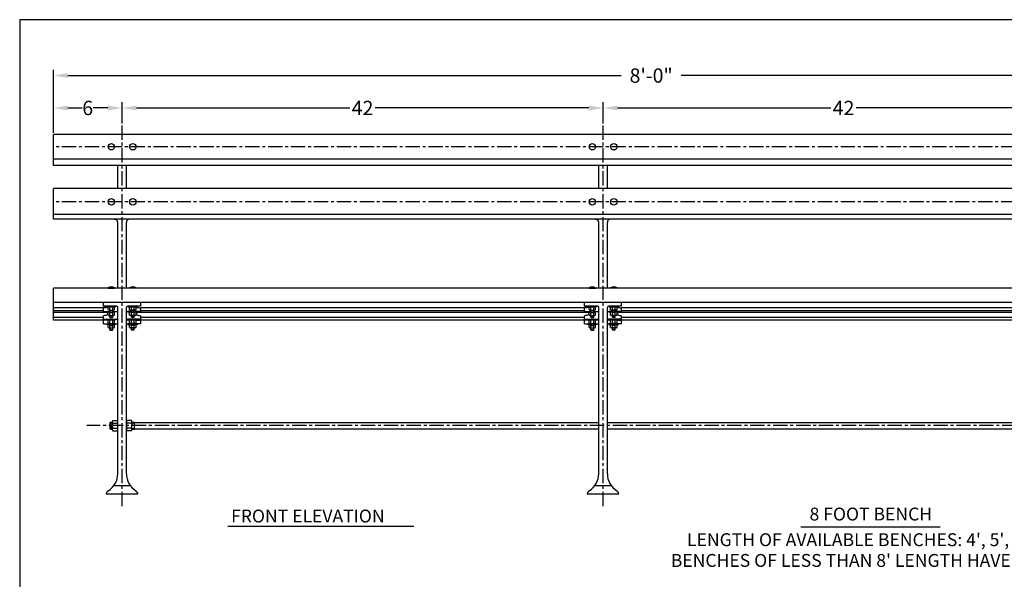
# Model space of a CAD drawing. Extents: x 0 to 144, y 0 to 108.
# Drawn here: x 0 to 86, y 59 to 108 of the extents above; entities that cross this region are included whole.
import ezdxf
from ezdxf.enums import TextEntityAlignment as Align

# ---------------------------------------------------------------- set-up
doc = ezdxf.new("R2010")
doc.units = 0
doc.header["$MEASUREMENT"] = 0
doc.header["$PDSIZE"] = -1
doc.linetypes.add('CENTER', pattern=[2, 1.25, -0.25, 0.25, -0.25])
doc.layers.get('DEFPOINTS').update_dxf_attribs({"linetype": 'CONTINUOUS'})
for name, color, linetype in [('6735', 40, 'CONTINUOUS'), ('BORDER', 64, 'CONTINUOUS'), ('CEN', 6, 'CENTER'), ('DIM', 4, 'CONTINUOUS'), ('SCREW', 6, 'CONTINUOUS'), ('TEXT', 4, 'CONTINUOUS'), ('WOOD', 103, 'CONTINUOUS')]:
    doc.layers.add(name, color=color, linetype=linetype)
doc.styles.add('ROMANS', font='romans')
doc.dimstyles.new('FAXABLE$0', dxfattribs={"dimtxt": 1.25, "dimasz": 1.25, "dimexe": 0.5, "dimexo": 0.125, "dimgap": 0.09375, "dimtad": 0, "dimdec": 5, "dimzin": 0, "dimdsep": 46, "dimlunit": 5, "dimtxsty": 'ROMANS', "dimcen": -0.09375, "dimadec": 0, "dimazin": 0, "dimtfac": 1, "dimtdec": 5, "dimtofl": 0, "dimtmove": 0, "dimatfit": 3, "dimfxl": 1, "dimfrac": 2, "dimtolj": 1, "dimtzin": 1, "dimarcsym": 0})

# ---------------------------------------------------------------- blocks, each defined once
blk = doc.blocks.new('*D29')
at = {"layer": 'DEFPOINTS', "color": 0, "transparency": 16777216}
for p in [(92.94, 100.287), (50.94, 98.81), (92.94, 98.81)]:
    blk.add_point(p, dxfattribs=at)
at = {"layer": 'DIM', "color": 0, "lineweight": -2, "transparency": 16777216}
for p, q in [((50.94, 98.935), (50.94, 100.787)), ((92.94, 98.935), (92.94, 100.787)), ((52.19, 100.287), (70.834, 100.287)), ((91.69, 100.287), (73.046, 100.287))]:
    blk.add_line(p, q, dxfattribs=at)
at = {"layer": 'DIM', "color": 0, "transparency": 16777216}
for points in [[(52.19, 100.496), (52.19, 100.079), (50.94, 100.287)], [(91.69, 100.496), (91.69, 100.079), (92.94, 100.287)]]:
    blk.add_solid(points, dxfattribs=at)
at = {"layer": 'DIM', "color": 0, "transparency": 16777216, "insert": (71.94, 100.287), "char_height": 1.25, "attachment_point": 5, "style": 'ROMANS'}
blk.add_mtext('\\A1;42', dxfattribs=at)
blk = doc.blocks.new('*D30')
at = {"layer": 'DEFPOINTS', "color": 0, "transparency": 16777216}
for p in [(50.94, 100.287), (8.94, 98.81), (50.94, 98.81)]:
    blk.add_point(p, dxfattribs=at)
at = {"layer": 'DIM', "color": 0, "lineweight": -2, "transparency": 16777216}
for p, q in [((8.94, 98.935), (8.94, 100.787)), ((50.94, 98.935), (50.94, 100.787)), ((10.19, 100.287), (28.834, 100.287)), ((49.69, 100.287), (31.046, 100.287))]:
    blk.add_line(p, q, dxfattribs=at)
at = {"layer": 'DIM', "color": 0, "transparency": 16777216}
for points in [[(10.19, 100.496), (10.19, 100.079), (8.94, 100.287)], [(49.69, 100.496), (49.69, 100.079), (50.94, 100.287)]]:
    blk.add_solid(points, dxfattribs=at)
at = {"layer": 'DIM', "color": 0, "transparency": 16777216, "insert": (29.94, 100.287), "char_height": 1.25, "attachment_point": 5, "style": 'ROMANS'}
blk.add_mtext('\\A1;42', dxfattribs=at)
blk = doc.blocks.new('*D31')
at = {"layer": 'DEFPOINTS', "color": 0, "transparency": 16777216}
for p in [(8.94, 100.287), (8.94, 98.81), (2.94, 97.98)]:
    blk.add_point(p, dxfattribs=at)
at = {"layer": 'DIM', "color": 0, "lineweight": -2, "transparency": 16777216}
for p, q in [((2.94, 98.105), (2.94, 100.787)), ((8.94, 98.935), (8.94, 100.787)), ((4.19, 100.287), (5.459, 100.287)), ((7.69, 100.287), (6.421, 100.287))]:
    blk.add_line(p, q, dxfattribs=at)
at = {"layer": 'DIM', "color": 0, "transparency": 16777216}
for points in [[(4.19, 100.496), (4.19, 100.079), (2.94, 100.287)], [(7.69, 100.496), (7.69, 100.079), (8.94, 100.287)]]:
    blk.add_solid(points, dxfattribs=at)
at = {"layer": 'DIM', "color": 0, "transparency": 16777216, "insert": (5.94, 100.287), "char_height": 1.25, "attachment_point": 5, "style": 'ROMANS'}
blk.add_mtext('\\A1;6', dxfattribs=at)
blk = doc.blocks.new('*D33')
at = {"layer": 'DEFPOINTS', "color": 0, "transparency": 16777216}
for p in [(2.94, 103.119), (2.94, 97.98), (98.94, 97.98)]:
    blk.add_point(p, dxfattribs=at)
at = {"layer": 'DIM', "color": 0, "lineweight": -2, "transparency": 16777216}
for p, q in [((2.94, 98.105), (2.94, 103.619)), ((98.94, 98.105), (98.94, 103.619)), ((4.19, 103.119), (52.518, 103.119)), ((97.69, 103.119), (57.765, 103.119))]:
    blk.add_line(p, q, dxfattribs=at)
at = {"layer": 'DIM', "color": 0, "transparency": 16777216}
for points in [[(4.19, 103.327), (4.19, 102.911), (2.94, 103.119)], [(97.69, 103.327), (97.69, 102.911), (98.94, 103.119)]]:
    blk.add_solid(points, dxfattribs=at)
at = {"layer": 'DIM', "color": 0, "transparency": 16777216, "insert": (55.142, 103.119), "char_height": 1.25, "attachment_point": 5, "style": 'ROMANS'}
blk.add_mtext('\\A1;8\'-0"', dxfattribs=at)

msp = doc.modelspace()

# ---------------------------------------------------------------- linework, layer by layer
at = {"layer": '6735'}
for p, q in [((8.56497, 93.250999), (8.56497, 95.268024)), ((9.31497, 93.250999), (9.31497, 95.268024)), ((50.56497, 93.250999), (50.56497, 95.268024)), ((51.31497, 93.250999), (51.31497, 95.268024)), ((8.286727, 90.559616), (8.379675, 90.534711)), ((8.56497, 84.53283), (8.56497, 90.293229)), ((9.31497, 84.53283), (9.31497, 90.293229)), ((9.593213, 90.559616), (9.500265, 90.534711)), ((50.286727, 90.559616), (50.379675, 90.534711)), ((50.56497, 84.53283), (50.56497, 90.293229)), ((51.31497, 84.53283), (51.31497, 90.293229)), ((51.593213, 90.559616), (51.500265, 90.534711)), ((10.56497, 83.28283), (7.31497, 83.28283)), ((7.31497, 82.97033), (7.31497, 83.28283)), ((7.31497, 82.97033), (8.43997, 82.97033)), ((8.43997, 82.97033), (7.31497, 82.97033)), ((7.31497, 82.518519), (7.31497, 82.831019)), ((8.56497, 68.335606), (8.56497, 82.84533)), ((9.31497, 68.335606), (9.31497, 82.84533)), ((10.56497, 82.97033), (9.43997, 82.97033)), ((10.56497, 82.97033), (10.56497, 83.28283)), ((10.56497, 82.518519), (10.56497, 82.831019)), ((52.56497, 83.28283), (49.31497, 83.28283)), ((49.31497, 82.97033), (49.31497, 83.28283)), ((49.31497, 82.97033), (50.43997, 82.97033)), ((50.43997, 82.97033), (49.31497, 82.97033)), ((49.31497, 82.518519), (49.31497, 82.831019)), ((50.56497, 68.335606), (50.56497, 82.84533)), ((51.31497, 68.335606), (51.31497, 82.84533)), ((52.56497, 82.97033), (51.43997, 82.97033)), ((52.56497, 82.97033), (52.56497, 83.28283)), ((52.56497, 82.518519), (52.56497, 82.831019)), ((7.31497, 82.518519), (7.87747, 82.518519)), ((7.31497, 81.823161), (7.31497, 82.135661)), ((7.31497, 81.823161), (8.43997, 81.823161)), ((7.31497, 81.424539), (7.31497, 81.737039)), ((8.12747, 82.518519), (8.43997, 82.518519)), ((9.75247, 82.518519), (9.43997, 82.518519)), ((10.56497, 81.823161), (9.43997, 81.823161)), ((10.56497, 82.518519), (10.00247, 82.518519)), ((10.56497, 81.823161), (10.56497, 82.135661)), ((10.56497, 81.424539), (10.56497, 81.737039)), ((49.31497, 82.518519), (49.87747, 82.518519)), ((49.31497, 81.823161), (49.31497, 82.135661)), ((49.31497, 81.823161), (50.43997, 81.823161)), ((49.31497, 81.424539), (49.31497, 81.737039)), ((50.12747, 82.518519), (50.43997, 82.518519)), ((51.75247, 82.518519), (51.43997, 82.518519)), ((52.56497, 81.823161), (51.43997, 81.823161)), ((52.56497, 82.518519), (52.00247, 82.518519)), ((52.56497, 81.823161), (52.56497, 82.135661)), ((52.56497, 81.424539), (52.56497, 81.737039)), ((7.31497, 81.424539), (7.87747, 81.424539)), ((8.12747, 81.424539), (8.43997, 81.424539)), ((9.75247, 81.424539), (9.43997, 81.424539)), ((10.56497, 81.424539), (10.00247, 81.424539)), ((49.31497, 81.424539), (49.87747, 81.424539)), ((50.12747, 81.424539), (50.43997, 81.424539)), ((51.75247, 81.424539), (51.43997, 81.424539)), ((52.56497, 81.424539), (52.00247, 81.424539)), ((9.667056, 67.28283), (8.212884, 67.28283)), ((51.667056, 67.28283), (50.212884, 67.28283)), ((10.31497, 66.53283), (7.56497, 66.53283)), ((52.31497, 66.53283), (49.56497, 66.53283))]:
    msp.add_line(p, q, dxfattribs=at)
for centre, radius, start, end in [((8.31497, 90.293229), 0.25, 0, 75), ((9.56497, 90.293229), 0.25, 105, 180), ((50.31497, 90.293229), 0.25, 0, 75), ((51.56497, 90.293229), 0.25, 105, 180), ((8.43997, 82.84533), 0.125, 360, 90), ((8.43997, 82.84533), 0.125, 0, 90), ((9.43997, 82.84533), 0.125, 90, 180), ((50.43997, 82.84533), 0.125, 360, 90), ((50.43997, 82.84533), 0.125, 0, 90), ((51.43997, 82.84533), 0.125, 90, 180), ((8.43997, 82.393519), 0.125, 360, 90), ((8.43997, 81.698161), 0.125, 360, 90), ((9.43997, 82.393519), 0.125, 90, 180), ((9.43997, 81.698161), 0.125, 90, 180), ((50.43997, 82.393519), 0.125, 360, 90), ((50.43997, 81.698161), 0.125, 360, 90), ((51.43997, 82.393519), 0.125, 90, 180), ((51.43997, 81.698161), 0.125, 90, 180), ((8.43997, 81.299539), 0.125, 360, 90), ((9.43997, 81.299539), 0.125, 90, 180), ((50.43997, 81.299539), 0.125, 360, 90), ((51.43997, 81.299539), 0.125, 90, 180), ((6.81497, 68.335606), 1.75, 301.96571875, 0), ((11.06497, 68.335606), 1.75, 180, 238.03428125), ((48.81497, 68.335606), 1.75, 301.96571875, 0), ((53.06497, 68.335606), 1.75, 180, 238.03428125), ((7.93997, 66.53283), 0.375, 121.96571875, 180), ((9.93997, 66.53283), 0.375, 0, 58.03428125), ((49.93997, 66.53283), 0.375, 121.96571875, 180), ((51.93997, 66.53283), 0.375, 0, 58.03428125)]:
    msp.add_arc(centre, radius, start, end, dxfattribs=at)
at = {"layer": '6735', "extrusion": (0, 0, -1)}
for centre, major_axis, ratio, start_param, end_param in [((7.31497, 82.900675), (0.375004, 0), 0.185745823, 5.950010939, 7.853981634), ((49.31497, 82.900675), (0.375004, 0), 0.185745823, 5.950010939, 7.853981634), ((7.31497, 82.32709), (0.375017, 0), 0.510454676, 4.71238898, 7.853981634), ((7.31497, 81.7801), (0.37286, 0), 0.11548845, 4.71238898, 5.566982339), ((7.31497, 81.7801), (0.37286, 0), 0.11548845, 6.371872151, 7.853981634), ((49.31497, 82.32709), (0.375017, 0), 0.510454676, 4.71238898, 7.853981634), ((49.31497, 81.7801), (0.37286, 0), 0.11548845, 4.71238898, 5.566982339), ((49.31497, 81.7801), (0.37286, 0), 0.11548845, 6.371872151, 7.853981634)]:
    msp.add_ellipse(centre, major_axis=major_axis, ratio=ratio, start_param=start_param, end_param=end_param, dxfattribs=at)
at = {"layer": '6735'}
for centre, major_axis, ratio, start_param, end_param in [((10.56497, 82.900675), (-0.375004, 0), 0.185745823, 5.950010939, 7.853981634), ((10.56497, 82.900675), (-0.375004, 0), 0.185745823, 4.71238898, 5.560439061), ((52.56497, 82.900675), (-0.375004, 0), 0.185745823, 5.950010939, 7.853981634), ((52.56497, 82.900675), (-0.375004, 0), 0.185745823, 4.71238898, 5.560439061), ((10.56497, 82.32709), (-0.375017, 0), 0.510454676, 4.71238898, 7.853981634), ((10.56497, 81.7801), (-0.37286, 0), 0.11548845, 6.371872151, 7.853981634), ((10.56497, 81.7801), (-0.37286, 0), 0.11548845, 4.71238898, 5.566982339), ((52.56497, 82.32709), (-0.375017, 0), 0.510454676, 4.71238898, 7.853981634), ((52.56497, 81.7801), (-0.37286, 0), 0.11548845, 6.371872151, 7.853981634), ((52.56497, 81.7801), (-0.37286, 0), 0.11548845, 4.71238898, 5.566982339)]:
    msp.add_ellipse(centre, major_axis=major_axis, ratio=ratio, start_param=start_param, end_param=end_param, dxfattribs=at)
at = {"layer": 'BORDER'}
msp.add_lwpolyline([(0, 0), (144, 0), (144, 108), (0, 108)], close=True, dxfattribs=at)
at = {"layer": 'CEN'}
for p, q in [((8.93997, 65.510865), (8.93997, 98.809579)), ((50.93997, 65.510865), (50.93997, 98.809579)), ((98.93997, 96.900145), (2.93997, 96.900145)), ((98.93997, 92.089597), (2.93997, 92.089597)), ((95.040206, 72.53283), (5.864528, 72.53283))]:
    msp.add_line(p, q, dxfattribs=at)
at = {"layer": 'DIM'}
msp.add_line((18.168624, 63.749571), (34.42197, 63.749571), dxfattribs=at)
at = {"layer": 'SCREW'}
for p, q in [((7.72122, 84.53283), (7.72122, 84.56408)), ((7.72122, 84.53283), (8.28372, 84.53283)), ((8.28372, 84.53283), (8.28372, 84.56408)), ((9.59622, 84.53283), (9.59622, 84.56408)), ((10.15872, 84.53283), (9.59622, 84.53283)), ((10.15872, 84.53283), (10.15872, 84.56408)), ((49.72122, 84.53283), (49.72122, 84.56408)), ((49.72122, 84.53283), (50.28372, 84.53283)), ((50.28372, 84.53283), (50.28372, 84.56408)), ((51.59622, 84.53283), (51.59622, 84.56408)), ((52.15872, 84.53283), (51.59622, 84.53283)), ((52.15872, 84.53283), (52.15872, 84.56408)), ((7.72122, 82.641329), (7.72122, 82.892205)), ((7.87747, 82.641329), (7.87747, 82.892205)), ((7.87747, 82.453829), (7.87747, 82.610079)), ((7.90872, 82.453829), (7.90872, 82.610079)), ((8.09622, 82.453829), (8.09622, 82.610079)), ((8.12747, 82.641329), (8.12747, 82.892205)), ((8.12747, 82.453829), (8.12747, 82.610079)), ((8.28372, 82.641329), (8.28372, 82.892205)), ((9.59622, 82.641329), (9.59622, 82.892205)), ((9.75247, 82.641329), (9.75247, 82.892205)), ((9.75247, 82.453829), (9.75247, 82.610079)), ((9.78372, 82.453829), (9.78372, 82.610079)), ((9.97122, 82.453829), (9.97122, 82.610079)), ((10.00247, 82.641329), (10.00247, 82.892205)), ((10.00247, 82.453829), (10.00247, 82.610079)), ((10.15872, 82.641329), (10.15872, 82.892205)), ((49.72122, 82.641329), (49.72122, 82.892205)), ((49.87747, 82.641329), (49.87747, 82.892205)), ((49.87747, 82.453829), (49.87747, 82.610079)), ((49.90872, 82.453829), (49.90872, 82.610079)), ((50.09622, 82.453829), (50.09622, 82.610079)), ((50.12747, 82.641329), (50.12747, 82.892205)), ((50.12747, 82.453829), (50.12747, 82.610079)), ((50.28372, 82.641329), (50.28372, 82.892205)), ((51.59622, 82.641329), (51.59622, 82.892205)), ((51.75247, 82.641329), (51.75247, 82.892205)), ((51.75247, 82.453829), (51.75247, 82.610079)), ((51.78372, 82.453829), (51.78372, 82.610079)), ((51.97122, 82.453829), (51.97122, 82.610079)), ((52.00247, 82.641329), (52.00247, 82.892205)), ((52.00247, 82.453829), (52.00247, 82.610079)), ((52.15872, 82.641329), (52.15872, 82.892205)), ((7.72122, 82.189519), (7.72122, 82.440394)), ((7.72122, 81.49416), (7.72122, 81.745036)), ((7.90872, 82.422579), (7.87747, 82.453829)), ((7.87747, 82.453829), (8.12747, 82.453829)), ((7.87747, 82.189519), (7.87747, 82.440394)), ((7.87747, 82.002019), (7.87747, 82.158269)), ((7.90872, 81.970769), (7.87747, 82.002019)), ((7.87747, 82.002019), (8.12747, 82.002019)), ((7.87747, 81.49416), (7.87747, 81.745036)), ((7.90872, 82.422579), (8.09622, 82.422579)), ((7.90872, 82.002019), (7.90872, 82.158269)), ((7.90872, 81.970769), (8.09622, 81.970769)), ((8.12747, 82.453829), (8.09622, 82.422579)), ((8.09622, 82.002019), (8.09622, 82.158269)), ((8.12747, 82.002019), (8.09622, 81.970769)), ((8.12747, 82.189519), (8.12747, 82.440394)), ((8.12747, 82.002019), (8.12747, 82.158269)), ((8.12747, 81.49416), (8.12747, 81.745036)), ((8.28372, 82.189519), (8.28372, 82.440394)), ((8.28372, 81.49416), (8.28372, 81.745036)), ((9.59622, 82.189519), (9.59622, 82.440394)), ((9.59622, 81.49416), (9.59622, 81.745036)), ((10.00247, 82.453829), (9.75247, 82.453829)), ((9.75247, 82.453829), (9.78372, 82.422579)), ((9.75247, 82.189519), (9.75247, 82.440394)), ((9.75247, 82.002019), (9.75247, 82.158269)), ((9.75247, 82.002019), (9.78372, 81.970769)), ((10.00247, 82.002019), (9.75247, 82.002019)), ((9.75247, 81.49416), (9.75247, 81.745036)), ((9.97122, 82.422579), (9.78372, 82.422579)), ((9.78372, 82.002019), (9.78372, 82.158269)), ((9.97122, 81.970769), (9.78372, 81.970769)), ((9.97122, 82.422579), (10.00247, 82.453829)), ((9.97122, 82.002019), (9.97122, 82.158269)), ((9.97122, 81.970769), (10.00247, 82.002019)), ((10.00247, 82.189519), (10.00247, 82.440394)), ((10.00247, 82.002019), (10.00247, 82.158269)), ((10.00247, 81.49416), (10.00247, 81.745036)), ((10.15872, 82.189519), (10.15872, 82.440394)), ((10.15872, 81.49416), (10.15872, 81.745036)), ((49.72122, 82.189519), (49.72122, 82.440394)), ((49.72122, 81.49416), (49.72122, 81.745036)), ((49.90872, 82.422579), (49.87747, 82.453829)), ((49.87747, 82.453829), (50.12747, 82.453829)), ((49.87747, 82.189519), (49.87747, 82.440394)), ((49.87747, 82.002019), (49.87747, 82.158269)), ((49.90872, 81.970769), (49.87747, 82.002019)), ((49.87747, 82.002019), (50.12747, 82.002019)), ((49.87747, 81.49416), (49.87747, 81.745036)), ((49.90872, 82.422579), (50.09622, 82.422579)), ((49.90872, 82.002019), (49.90872, 82.158269)), ((49.90872, 81.970769), (50.09622, 81.970769)), ((50.12747, 82.453829), (50.09622, 82.422579)), ((50.09622, 82.002019), (50.09622, 82.158269)), ((50.12747, 82.002019), (50.09622, 81.970769)), ((50.12747, 82.189519), (50.12747, 82.440394)), ((50.12747, 82.002019), (50.12747, 82.158269)), ((50.12747, 81.49416), (50.12747, 81.745036)), ((50.28372, 82.189519), (50.28372, 82.440394)), ((50.28372, 81.49416), (50.28372, 81.745036)), ((51.59622, 82.189519), (51.59622, 82.440394)), ((51.59622, 81.49416), (51.59622, 81.745036)), ((52.00247, 82.453829), (51.75247, 82.453829)), ((51.75247, 82.453829), (51.78372, 82.422579)), ((51.75247, 82.189519), (51.75247, 82.440394)), ((51.75247, 82.002019), (51.75247, 82.158269)), ((51.75247, 82.002019), (51.78372, 81.970769)), ((52.00247, 82.002019), (51.75247, 82.002019)), ((51.75247, 81.49416), (51.75247, 81.745036)), ((51.97122, 82.422579), (51.78372, 82.422579)), ((51.78372, 82.002019), (51.78372, 82.158269)), ((51.97122, 81.970769), (51.78372, 81.970769)), ((51.97122, 82.422579), (52.00247, 82.453829)), ((51.97122, 82.002019), (51.97122, 82.158269)), ((51.97122, 81.970769), (52.00247, 82.002019)), ((52.00247, 82.189519), (52.00247, 82.440394)), ((52.00247, 82.002019), (52.00247, 82.158269)), ((52.00247, 81.49416), (52.00247, 81.745036)), ((52.15872, 82.189519), (52.15872, 82.440394)), ((52.15872, 81.49416), (52.15872, 81.745036)), ((7.72122, 81.095538), (7.72122, 81.346414)), ((7.87747, 81.30666), (7.87747, 81.46291)), ((7.87747, 81.095538), (7.87747, 81.346414)), ((7.90872, 81.27541), (7.87747, 81.30666)), ((7.87747, 81.30666), (8.12747, 81.30666)), ((7.87747, 80.908038), (7.87747, 81.064288)), ((7.87747, 80.908038), (8.12747, 80.908038)), ((7.90872, 80.876788), (7.87747, 80.908038)), ((7.90872, 81.30666), (7.90872, 81.46291)), ((7.90872, 81.27541), (8.09622, 81.27541)), ((7.90872, 80.908038), (7.90872, 81.064288)), ((7.90872, 80.876788), (8.09622, 80.876788)), ((8.09622, 81.30666), (8.09622, 81.46291)), ((8.12747, 81.30666), (8.09622, 81.27541)), ((8.09622, 80.908038), (8.09622, 81.064288)), ((8.12747, 80.908038), (8.09622, 80.876788)), ((8.12747, 81.30666), (8.12747, 81.46291)), ((8.12747, 81.095538), (8.12747, 81.346414)), ((8.12747, 80.908038), (8.12747, 81.064288)), ((8.28372, 81.095538), (8.28372, 81.346414)), ((9.59622, 81.095538), (9.59622, 81.346414)), ((9.75247, 81.30666), (9.75247, 81.46291)), ((9.75247, 81.095538), (9.75247, 81.346414)), ((10.00247, 81.30666), (9.75247, 81.30666)), ((9.75247, 81.30666), (9.78372, 81.27541)), ((9.75247, 80.908038), (9.75247, 81.064288)), ((9.75247, 80.908038), (9.78372, 80.876788)), ((10.00247, 80.908038), (9.75247, 80.908038)), ((9.78372, 81.30666), (9.78372, 81.46291)), ((9.97122, 81.27541), (9.78372, 81.27541)), ((9.78372, 80.908038), (9.78372, 81.064288)), ((9.97122, 80.876788), (9.78372, 80.876788)), ((9.97122, 81.30666), (9.97122, 81.46291)), ((9.97122, 81.27541), (10.00247, 81.30666)), ((9.97122, 80.908038), (9.97122, 81.064288)), ((9.97122, 80.876788), (10.00247, 80.908038)), ((10.00247, 81.30666), (10.00247, 81.46291)), ((10.00247, 81.095538), (10.00247, 81.346414)), ((10.00247, 80.908038), (10.00247, 81.064288)), ((10.15872, 81.095538), (10.15872, 81.346414)), ((49.72122, 81.095538), (49.72122, 81.346414)), ((49.87747, 81.30666), (49.87747, 81.46291)), ((49.87747, 81.095538), (49.87747, 81.346414)), ((49.90872, 81.27541), (49.87747, 81.30666)), ((49.87747, 81.30666), (50.12747, 81.30666)), ((49.87747, 80.908038), (49.87747, 81.064288)), ((49.87747, 80.908038), (50.12747, 80.908038)), ((49.90872, 80.876788), (49.87747, 80.908038)), ((49.90872, 81.30666), (49.90872, 81.46291)), ((49.90872, 81.27541), (50.09622, 81.27541)), ((49.90872, 80.908038), (49.90872, 81.064288)), ((49.90872, 80.876788), (50.09622, 80.876788)), ((50.09622, 81.30666), (50.09622, 81.46291)), ((50.12747, 81.30666), (50.09622, 81.27541)), ((50.09622, 80.908038), (50.09622, 81.064288)), ((50.12747, 80.908038), (50.09622, 80.876788)), ((50.12747, 81.30666), (50.12747, 81.46291)), ((50.12747, 81.095538), (50.12747, 81.346414)), ((50.12747, 80.908038), (50.12747, 81.064288)), ((50.28372, 81.095538), (50.28372, 81.346414)), ((51.59622, 81.095538), (51.59622, 81.346414)), ((51.75247, 81.30666), (51.75247, 81.46291)), ((51.75247, 81.095538), (51.75247, 81.346414)), ((52.00247, 81.30666), (51.75247, 81.30666)), ((51.75247, 81.30666), (51.78372, 81.27541)), ((51.75247, 80.908038), (51.75247, 81.064288)), ((51.75247, 80.908038), (51.78372, 80.876788)), ((52.00247, 80.908038), (51.75247, 80.908038)), ((51.78372, 81.30666), (51.78372, 81.46291)), ((51.97122, 81.27541), (51.78372, 81.27541)), ((51.78372, 80.908038), (51.78372, 81.064288)), ((51.97122, 80.876788), (51.78372, 80.876788)), ((51.97122, 81.30666), (51.97122, 81.46291)), ((51.97122, 81.27541), (52.00247, 81.30666)), ((51.97122, 80.908038), (51.97122, 81.064288)), ((51.97122, 80.876788), (52.00247, 80.908038)), ((52.00247, 81.30666), (52.00247, 81.46291)), ((52.00247, 81.095538), (52.00247, 81.346414)), ((52.00247, 80.908038), (52.00247, 81.064288)), ((52.15872, 81.095538), (52.15872, 81.346414)), ((7.861845, 72.78283), (7.924345, 72.84533)), ((7.861845, 72.78283), (7.861845, 72.28283)), ((7.924345, 72.22033), (7.861845, 72.28283)), ((7.924345, 72.84533), (7.924345, 72.22033)), ((7.924345, 72.84533), (8.080595, 72.84533)), ((7.924345, 72.78283), (8.080595, 72.78283)), ((7.924345, 72.28283), (8.080595, 72.28283)), ((8.080595, 72.872674), (8.080595, 72.759393)), ((8.080595, 72.759393), (8.080595, 72.53283)), ((8.080595, 72.306268), (8.080595, 72.53283)), ((8.080595, 72.192986), (8.080595, 72.306268)), ((8.12747, 72.985955), (8.56497, 72.985955)), ((8.12747, 72.759393), (8.56497, 72.759393)), ((8.12747, 72.306268), (8.56497, 72.306268)), ((9.31497, 72.985955), (9.31497, 72.079705)), ((9.75247, 72.985955), (9.31497, 72.985955)), ((9.75247, 72.759393), (9.31497, 72.759393)), ((9.75247, 72.306268), (9.31497, 72.306268)), ((9.799345, 72.872674), (9.799345, 72.759393)), ((9.799345, 72.84533), (10.018095, 72.84533)), ((9.799345, 72.78283), (10.018095, 72.78283)), ((9.799345, 72.759393), (9.799345, 72.53283)), ((9.799345, 72.306268), (9.799345, 72.53283)), ((9.799345, 72.192986), (9.799345, 72.306268)), ((9.799345, 72.28283), (10.018095, 72.28283)), ((10.018095, 72.22033), (10.018095, 72.84533)), ((10.018095, 72.81408), (50.56497, 72.81408)), ((10.018095, 72.25158), (50.56497, 72.25158)), ((51.31497, 72.81408), (91.861845, 72.81408)), ((51.31497, 72.25158), (91.861845, 72.25158)), ((7.924345, 72.22033), (8.080595, 72.22033)), ((8.12747, 72.079705), (8.56497, 72.079705)), ((9.75247, 72.079705), (9.31497, 72.079705)), ((9.799345, 72.22033), (10.018095, 72.22033))]:
    msp.add_line(p, q, dxfattribs=at)
for points in [[(7.72122, 84.56408), (8.28372, 84.56408)], [(10.15872, 84.56408), (9.59622, 84.56408)], [(49.72122, 84.56408), (50.28372, 84.56408)], [(52.15872, 84.56408), (51.59622, 84.56408)], [(7.799345, 82.923455), (8.205595, 82.923455)], [(7.799345, 82.610079), (8.205595, 82.610079)], [(10.080595, 82.923455), (9.674345, 82.923455)], [(10.080595, 82.610079), (9.674345, 82.610079)], [(49.799345, 82.923455), (50.205595, 82.923455)], [(49.799345, 82.610079), (50.205595, 82.610079)], [(52.080595, 82.923455), (51.674345, 82.923455)], [(52.080595, 82.610079), (51.674345, 82.610079)], [(7.87747, 82.471644), (7.59622, 82.471644), (7.59622, 82.518519), (7.87747, 82.518519)], [(7.799345, 82.471644), (7.87747, 82.471644)], [(7.799345, 82.158269), (8.205595, 82.158269)], [(7.799345, 81.776286), (8.205595, 81.776286)], [(8.12747, 82.518519), (8.40872, 82.518519), (8.40872, 82.471644), (8.12747, 82.471644)], [(8.12747, 82.471644), (8.205595, 82.471644)], [(9.75247, 82.518519), (9.47122, 82.518519), (9.47122, 82.471644), (9.75247, 82.471644)], [(9.75247, 82.471644), (9.674345, 82.471644)], [(10.080595, 82.158269), (9.674345, 82.158269)], [(10.080595, 81.776286), (9.674345, 81.776286)], [(10.00247, 82.471644), (10.28372, 82.471644), (10.28372, 82.518519), (10.00247, 82.518519)], [(10.080595, 82.471644), (10.00247, 82.471644)], [(49.87747, 82.471644), (49.59622, 82.471644), (49.59622, 82.518519), (49.87747, 82.518519)], [(49.799345, 82.471644), (49.87747, 82.471644)], [(49.799345, 82.158269), (50.205595, 82.158269)], [(49.799345, 81.776286), (50.205595, 81.776286)], [(50.12747, 82.518519), (50.40872, 82.518519), (50.40872, 82.471644), (50.12747, 82.471644)], [(50.12747, 82.471644), (50.205595, 82.471644)], [(51.75247, 82.518519), (51.47122, 82.518519), (51.47122, 82.471644), (51.75247, 82.471644)], [(51.75247, 82.471644), (51.674345, 82.471644)], [(52.080595, 82.158269), (51.674345, 82.158269)], [(52.080595, 81.776286), (51.674345, 81.776286)], [(52.00247, 82.471644), (52.28372, 82.471644), (52.28372, 82.518519), (52.00247, 82.518519)], [(52.080595, 82.471644), (52.00247, 82.471644)], [(7.87747, 81.377664), (7.59622, 81.377664), (7.59622, 81.424539), (7.87747, 81.424539)], [(7.799345, 81.46291), (8.205595, 81.46291)], [(7.799345, 81.377664), (7.87747, 81.377664)], [(7.799345, 81.064288), (8.205595, 81.064288)], [(8.12747, 81.424539), (8.40872, 81.424539), (8.40872, 81.377664), (8.12747, 81.377664)], [(8.12747, 81.377664), (8.205595, 81.377664)], [(9.75247, 81.424539), (9.47122, 81.424539), (9.47122, 81.377664), (9.75247, 81.377664)], [(10.080595, 81.46291), (9.674345, 81.46291)], [(9.75247, 81.377664), (9.674345, 81.377664)], [(10.080595, 81.064288), (9.674345, 81.064288)], [(10.00247, 81.377664), (10.28372, 81.377664), (10.28372, 81.424539), (10.00247, 81.424539)], [(10.080595, 81.377664), (10.00247, 81.377664)], [(49.87747, 81.377664), (49.59622, 81.377664), (49.59622, 81.424539), (49.87747, 81.424539)], [(49.799345, 81.46291), (50.205595, 81.46291)], [(49.799345, 81.377664), (49.87747, 81.377664)], [(49.799345, 81.064288), (50.205595, 81.064288)], [(50.12747, 81.424539), (50.40872, 81.424539), (50.40872, 81.377664), (50.12747, 81.377664)], [(50.12747, 81.377664), (50.205595, 81.377664)], [(51.75247, 81.424539), (51.47122, 81.424539), (51.47122, 81.377664), (51.75247, 81.377664)], [(52.080595, 81.46291), (51.674345, 81.46291)], [(51.75247, 81.377664), (51.674345, 81.377664)], [(52.080595, 81.064288), (51.674345, 81.064288)], [(52.00247, 81.377664), (52.28372, 81.377664), (52.28372, 81.424539), (52.00247, 81.424539)], [(52.080595, 81.377664), (52.00247, 81.377664)]]:
    msp.add_lwpolyline(points, dxfattribs=at)
for points in [[(8.40872, 82.923455), (7.59622, 82.923455), (7.59622, 82.97033), (8.40872, 82.97033)], [(9.47122, 82.923455), (10.28372, 82.923455), (10.28372, 82.97033), (9.47122, 82.97033)], [(50.40872, 82.923455), (49.59622, 82.923455), (49.59622, 82.97033), (50.40872, 82.97033)], [(51.47122, 82.923455), (52.28372, 82.923455), (52.28372, 82.97033), (51.47122, 82.97033)], [(8.40872, 81.776286), (7.59622, 81.776286), (7.59622, 81.823161), (8.40872, 81.823161)], [(9.47122, 81.776286), (10.28372, 81.776286), (10.28372, 81.823161), (9.47122, 81.823161)], [(50.40872, 81.776286), (49.59622, 81.776286), (49.59622, 81.823161), (50.40872, 81.823161)], [(51.47122, 81.776286), (52.28372, 81.776286), (52.28372, 81.823161), (51.47122, 81.823161)]]:
    msp.add_lwpolyline(points, close=True, dxfattribs=at)
for centre in [(8.00247, 96.900145), (9.87747, 96.900145), (50.00247, 96.900145), (51.87747, 96.900145), (8.00247, 92.089597), (9.87747, 92.089597), (50.00247, 92.089597), (51.87747, 92.089597)]:
    msp.add_circle(centre, 0.28125, dxfattribs=at)
for centre, radius, start, end in [((8.00247, 84.18908), 0.46875, 53.13010867, 126.86990396), ((9.87747, 84.18908), 0.46875, 53.13009604, 126.86989133), ((50.00247, 84.18908), 0.46875, 53.13010867, 126.86990396), ((51.87747, 84.18908), 0.46875, 53.13009604, 126.86989133), ((7.799345, 82.810174), 0.113281, 46.39718734, 133.60282529), ((7.799345, 82.723361), 0.113281, 226.39718734, 313.60282529), ((8.00247, 82.65783), 0.265625, 61.92751938, 118.07249325), ((8.00247, 82.875704), 0.265625, 241.92751938, 298.07249325), ((8.205595, 82.810174), 0.113281, 46.39718734, 133.60282529), ((8.205595, 82.723361), 0.113281, 226.39718734, 313.60282529), ((9.674345, 82.810174), 0.113281, 46.39717471, 133.60281266), ((9.674345, 82.723361), 0.113281, 226.39717471, 313.60281266), ((9.87747, 82.65783), 0.265625, 61.92750675, 118.07248062), ((9.87747, 82.875704), 0.265625, 241.92750675, 298.07248062), ((10.080595, 82.810174), 0.113281, 46.39717471, 133.60281266), ((10.080595, 82.723361), 0.113281, 226.39717471, 313.60281266), ((49.799345, 82.810174), 0.113281, 46.39718734, 133.60282529), ((49.799345, 82.723361), 0.113281, 226.39718734, 313.60282529), ((50.00247, 82.65783), 0.265625, 61.92751938, 118.07249325), ((50.00247, 82.875704), 0.265625, 241.92751938, 298.07249325), ((50.205595, 82.810174), 0.113281, 46.39718734, 133.60282529), ((50.205595, 82.723361), 0.113281, 226.39718734, 313.60282529), ((51.674345, 82.810174), 0.113281, 46.39717471, 133.60281266), ((51.674345, 82.723361), 0.113281, 226.39717471, 313.60281266), ((51.87747, 82.65783), 0.265625, 61.92750675, 118.07248062), ((51.87747, 82.875704), 0.265625, 241.92750675, 298.07248062), ((52.080595, 82.810174), 0.113281, 46.39717471, 133.60281266), ((52.080595, 82.723361), 0.113281, 226.39717471, 313.60281266), ((7.799345, 82.358363), 0.113281, 46.39718734, 133.60282529), ((7.799345, 82.27155), 0.113281, 226.39718734, 313.60282529), ((7.799345, 81.663005), 0.113281, 46.39718734, 133.60282529), ((8.00247, 82.206019), 0.265625, 115.91767631, 118.07249325), ((8.00247, 82.423894), 0.265625, 241.92751938, 298.07249325), ((8.00247, 81.510661), 0.265625, 61.92751938, 118.07249325), ((8.00247, 82.206019), 0.265625, 110.66731133, 111.10345198), ((8.00247, 82.206019), 0.265625, 68.89656065, 69.33267834), ((8.00247, 82.206019), 0.265625, 61.92751938, 64.08232024), ((8.205595, 82.358363), 0.113281, 46.39718734, 133.60282529), ((8.205595, 82.27155), 0.113281, 226.39718734, 313.60282529), ((8.205595, 81.663005), 0.113281, 46.39718734, 133.60282529), ((9.674345, 82.358363), 0.113281, 46.39717471, 133.60281266), ((9.674345, 82.27155), 0.113281, 226.39717471, 313.60281266), ((9.674345, 81.663005), 0.113281, 46.39717471, 133.60281266), ((9.87747, 82.206019), 0.265625, 115.91767976, 118.07248062), ((9.87747, 82.423894), 0.265625, 241.92750675, 298.07248062), ((9.87747, 81.510661), 0.265625, 61.92750675, 118.07248062), ((9.87747, 82.206019), 0.265625, 110.66732166, 111.10343935), ((9.87747, 82.206019), 0.265625, 68.89654802, 69.33268867), ((9.87747, 82.206019), 0.265625, 61.92750675, 64.08232369), ((10.080595, 82.358363), 0.113281, 46.39717471, 133.60281266), ((10.080595, 82.27155), 0.113281, 226.39717471, 313.60281266), ((10.080595, 81.663005), 0.113281, 46.39717471, 133.60281266), ((49.799345, 82.358363), 0.113281, 46.39718734, 133.60282529), ((49.799345, 82.27155), 0.113281, 226.39718734, 313.60282529), ((49.799345, 81.663005), 0.113281, 46.39718734, 133.60282529), ((50.00247, 82.206019), 0.265625, 115.91767631, 118.07249325), ((50.00247, 82.423894), 0.265625, 241.92751938, 298.07249325), ((50.00247, 81.510661), 0.265625, 61.92751938, 118.07249325), ((50.00247, 82.206019), 0.265625, 110.66731133, 111.10345198), ((50.00247, 82.206019), 0.265625, 68.89656065, 69.33267834), ((50.00247, 82.206019), 0.265625, 61.92751938, 64.08232024), ((50.205595, 82.358363), 0.113281, 46.39718734, 133.60282529), ((50.205595, 82.27155), 0.113281, 226.39718734, 313.60282529), ((50.205595, 81.663005), 0.113281, 46.39718734, 133.60282529), ((51.674345, 82.358363), 0.113281, 46.39717471, 133.60281266), ((51.674345, 82.27155), 0.113281, 226.39717471, 313.60281266), ((51.674345, 81.663005), 0.113281, 46.39717471, 133.60281266), ((51.87747, 82.206019), 0.265625, 115.91767976, 118.07248062), ((51.87747, 82.423894), 0.265625, 241.92750675, 298.07248062), ((51.87747, 81.510661), 0.265625, 61.92750675, 118.07248062), ((51.87747, 82.206019), 0.265625, 110.66732166, 111.10343935), ((51.87747, 82.206019), 0.265625, 68.89654802, 69.33268867), ((51.87747, 82.206019), 0.265625, 61.92750675, 64.08232369), ((52.080595, 82.358363), 0.113281, 46.39717471, 133.60281266), ((52.080595, 82.27155), 0.113281, 226.39717471, 313.60281266), ((52.080595, 81.663005), 0.113281, 46.39717471, 133.60281266), ((7.799345, 81.576192), 0.113281, 226.39718734, 313.60282529), ((7.799345, 81.264383), 0.113281, 46.39718734, 133.60282529), ((7.799345, 81.177569), 0.113281, 226.39718734, 313.60282529), ((8.00247, 81.728535), 0.265625, 241.92751938, 298.07249325), ((8.00247, 81.329913), 0.265625, 241.92751938, 298.07249325), ((8.205595, 81.576192), 0.113281, 226.39718734, 313.60282529), ((8.205595, 81.264383), 0.113281, 46.39718734, 133.60282529), ((8.205595, 81.17757), 0.113281, 226.39718734, 313.60282529), ((9.674345, 81.576192), 0.113281, 226.39717471, 313.60281266), ((9.674345, 81.264383), 0.113281, 46.39717471, 133.60281266), ((9.674345, 81.17757), 0.113281, 226.39717471, 313.60281266), ((9.87747, 81.728535), 0.265625, 241.92750675, 298.07248062), ((9.87747, 81.329913), 0.265625, 241.92750675, 298.07248062), ((10.080595, 81.576192), 0.113281, 226.39717471, 313.60281266), ((10.080595, 81.264383), 0.113281, 46.39717471, 133.60281266), ((10.080595, 81.177569), 0.113281, 226.39717471, 313.60281266), ((49.799345, 81.576192), 0.113281, 226.39718734, 313.60282529), ((49.799345, 81.264383), 0.113281, 46.39718734, 133.60282529), ((49.799345, 81.177569), 0.113281, 226.39718734, 313.60282529), ((50.00247, 81.728535), 0.265625, 241.92751938, 298.07249325), ((50.00247, 81.329913), 0.265625, 241.92751938, 298.07249325), ((50.205595, 81.576192), 0.113281, 226.39718734, 313.60282529), ((50.205595, 81.264383), 0.113281, 46.39718734, 133.60282529), ((50.205595, 81.17757), 0.113281, 226.39718734, 313.60282529), ((51.674345, 81.576192), 0.113281, 226.39717471, 313.60281266), ((51.674345, 81.264383), 0.113281, 46.39717471, 133.60281266), ((51.674345, 81.17757), 0.113281, 226.39717471, 313.60281266), ((51.87747, 81.728535), 0.265625, 241.92750675, 298.07248062), ((51.87747, 81.329913), 0.265625, 241.92750675, 298.07248062), ((52.080595, 81.576192), 0.113281, 226.39717471, 313.60281266), ((52.080595, 81.264383), 0.113281, 46.39717471, 133.60281266), ((52.080595, 81.177569), 0.113281, 226.39717471, 313.60281266), ((8.240914, 72.872674), 0.160319, 135.04113121, 224.95886879), ((8.651558, 72.53283), 0.570964, 156.62126165, 180), ((8.651558, 72.53283), 0.570964, 180, 203.37873835), ((8.240914, 72.192986), 0.160319, 135.04113121, 224.95886879), ((9.639026, 72.872674), 0.160319, 315.04113121, 44.95886879), ((9.228381, 72.53283), 0.570964, 0, 23.37873835), ((9.228381, 72.53283), 0.570964, 336.62126165, 0), ((9.639026, 72.192986), 0.160319, 315.04113121, 44.95886879)]:
    msp.add_arc(centre, radius, start, end, dxfattribs=at)
at = {"layer": 'TEXT'}
msp.add_line((68.201368, 63.701367), (80.374141, 63.701367), dxfattribs=at)
at = {"layer": 'WOOD'}
for p, q in [((98.93997, 97.979722), (2.93997, 97.979722)), ((2.93997, 95.268024), (2.93997, 97.979722)), ((98.93997, 95.817794), (2.93997, 95.817794)), ((98.93997, 95.268024), (2.93997, 95.268024)), ((98.93997, 93.250999), (2.93997, 93.250999)), ((2.93997, 90.559616), (2.93997, 93.250999)), ((98.93997, 90.968699), (2.93997, 90.968699)), ((98.93997, 90.559616), (2.93997, 90.559616)), ((98.93997, 84.53283), (2.93997, 84.53283)), ((2.93997, 81.737039), (2.93997, 84.53283)), ((98.93997, 83.28283), (2.93997, 83.28283)), ((7.31497, 82.831019), (2.93997, 82.831019)), ((7.31497, 82.570581), (2.93997, 82.570581)), ((49.31497, 82.831019), (10.56497, 82.831019)), ((49.31497, 82.570581), (10.56497, 82.570581)), ((91.31497, 82.831019), (52.56497, 82.831019)), ((91.31497, 82.570581), (52.56497, 82.570581)), ((7.629441, 82.431385), (2.93997, 82.431385)), ((7.31497, 81.985851), (2.93997, 81.985851)), ((7.31497, 81.737039), (2.93997, 81.737039)), ((9.59622, 81.737039), (9.31497, 81.737039)), ((49.629441, 82.431385), (10.250499, 82.431385)), ((49.31497, 81.985851), (10.56497, 81.985851)), ((49.31497, 81.737039), (10.56497, 81.737039)), ((50.55877, 81.737039), (50.28372, 81.737039)), ((51.59622, 81.737039), (51.32117, 81.737039)), ((91.629441, 82.431385), (52.250499, 82.431385)), ((91.31497, 81.985851), (52.56497, 81.985851)), ((91.31497, 81.737039), (52.56497, 81.737039))]:
    msp.add_line(p, q, dxfattribs=at)

# ---------------------------------------------------------------- texts
at = {"layer": 'TEXT', "style": 'ROMANS'}
for s, p in [('8 FOOT BENCH', (74.323998, 64.246992)), ('LENGTH OF AVAILABLE BENCHES: 4\', 5\', 6\', 8"', (74.323998, 62.005658)), ("BENCHES OF LESS THAN 8' LENGTH HAVE 2 LEGS", (74.323998, 60.195265))]:
    msp.add_text(s, height=1.125, dxfattribs=at).set_placement(p, align=Align.CENTER)
msp.add_text('FRONT ELEVATION', height=1.125, dxfattribs=at).set_placement((18.458082, 64.074252))

# ---------------------------------------------------------------- dimensions: what is measured, and where the dimension line sits
at = {"layer": 'DIM'}
dim = msp.add_linear_dim(base=(2.93997, 103.119159), p1=(98.93997, 97.979722), p2=(2.93997, 97.979722), text='8\'-0"', dimstyle='FAXABLE$0', dxfattribs=at)
dim.commit()
dim.dimension.update_dxf_attribs({"geometry": '*D33', "text_midpoint": (55.1417, 103.119159), "dimtype": 160})
for base, p1, p2, picture, middle in [((8.93997, 100.287445), (2.93997, 97.979722), (8.93997, 98.809579), '*D31', (5.93997, 100.287445)), ((50.93997, 100.287445), (8.93997, 98.809579), (50.93997, 98.809579), '*D30', (29.93997, 100.287445)), ((92.93997, 100.287445), (50.93997, 98.809579), (92.93997, 98.809579), '*D29', (71.93997, 100.287445))]:
    dim = msp.add_linear_dim(base=base, p1=p1, p2=p2, dimstyle='FAXABLE$0', dxfattribs=at)
    dim.commit()
    dim.dimension.update_dxf_attribs({"geometry": picture, "text_midpoint": middle})

doc.saveas('drawing.dxf')
